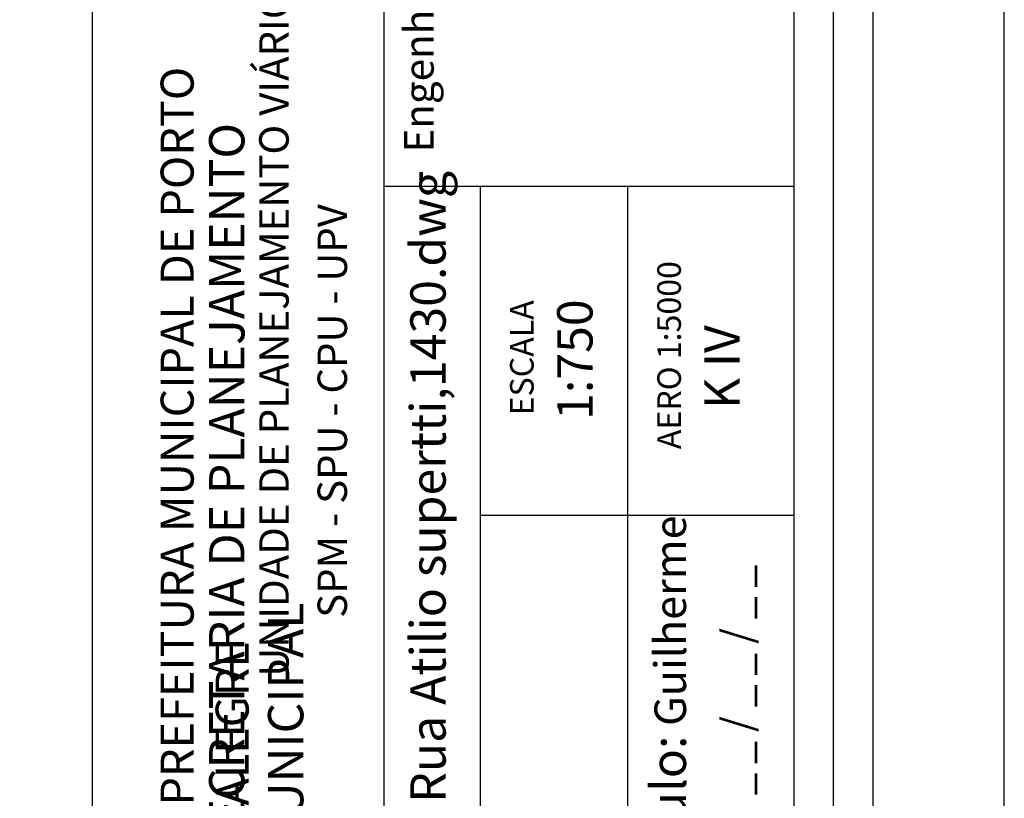
# Model space of a CAD drawing. Extents: x 179194 to 179673, y 1665560 to 1665902.
# Drawn here: x 179360 to 179416, y 1665780 to 1665824 of the extents above; entities that cross this region are included whole.
import ezdxf

# ---------------------------------------------------------------- set-up
doc = ezdxf.new("R2010")
doc.units = 0
doc.header["$LTSCALE"] = 5
doc.header["$MEASUREMENT"] = 0
doc.layers.get('0').update_dxf_attribs({"linetype": 'CONTINUOUS'})
doc.layers.get('DEFPOINTS').update_dxf_attribs({"linetype": 'CONTINUOUS'})
doc.layers.add('T-DIM', color=1, linetype='CONTINUOUS')
doc.layers.add('T-TEXTP', color=7, linetype='CONTINUOUS')

msp = doc.modelspace()

# ---------------------------------------------------------------- linework, layer by layer
msp.add_lwpolyline([(179201.0641, 1665578.72698), (179201.0641, 1665867.47698), (179408.8141, 1665867.47698), (179408.8141, 1665578.72698)], close=True)
at = {"layer": 'DEFPOINTS'}
msp.add_lwpolyline([(179416.3141, 1665874.97698), (179193.5641, 1665874.97698), (179193.5641, 1665559.97698), (179416.3141, 1665559.97698)], close=True, dxfattribs=at)
at = {"layer": 'T-DIM'}
msp.add_lwpolyline([(179406.5641, 1665865.22698), (179406.5641, 1665580.97698), (179203.3141, 1665580.97698), (179203.3141, 1665865.22698)], close=True, dxfattribs=at)
at = {"layer": 'T-TEXTP'}
for p, q in [((179364.3579, 1665739.66282), (179364.3579, 1665862.97698)), ((179380.98817, 1665739.66282), (179380.98817, 1665862.97698)), ((179404.3141, 1665862.97698), (179404.3141, 1665739.66282)), ((179404.3141, 1665814.44852), (179380.98817, 1665814.44852)), ((179386.45639, 1665814.44852), (179386.45639, 1665739.66282)), ((179394.8472, 1665814.44852), (179394.8472, 1665739.66282)), ((179404.3141, 1665795.69852), (179386.45639, 1665795.69852))]:
    msp.add_line(p, q, dxfattribs=at)

# ---------------------------------------------------------------- texts
at = {"layer": 'T-TEXTP', "attachment_point": 1, "rotation": 90}
for s, insert, char_height in [('{\\fArial|b0|i0|c0|p34;Engenheiro / Arquiteto:}', (179382.11407, 1665816.37442), 1.6875), ('{\\fArial|b0|i0|c0|p34;UNIDADE DE PLANEJAMENTO VIÁRIO}', (179373.86305, 1665786.50487), 1.6781606), ('{\\fArial|b0|i0|c0|p34;\\H1.12x;PREFEITURA MUNICIPAL DE PORTO ALEGRE}', (179368.24618, 1665779.16351), 1.6781606), ('{\\fArial|b1|i0|c0|p34;\\H1.034x;SECRETARIA DE PLANEJAMENTO MUNICIPAL}', (179371.00628, 1665776.27232), 1.9466663), ('{\\fArial|b0|i0|c0|p34;Arquivo: \\\\577 \\\\ UPV \\\\ Vistoria\\\\ Rua Atilio supertti,1430.dwg}', (179382.47199, 1665741.03566), 2.0137927), ('{\\fArial|b0|i0|c0|p34;SPM - SPU - CPU - UPV}', (179377.18619, 1665789.86219), 1.6781606), ('{\\fArial|b0|i0|c0|p34;AERO 1:5000}', (179396.54367, 1665799.47331), 1.3425285), ('{\\fArial|b0|i0|c0|p34;ESCALA}', (179388.15287, 1665801.39805), 1.3425285), ('{\\fArial|b0|i0|c0|p34; 1:750}', (179390.83875, 1665800.52956), 2.0137927), ('{\\fArial|b0|i0|c0|p34;  K IV}', (179399.22955, 1665800.52956), 2.0137927), ('{\\fArial|b0|i0|c0|p34;Cálculo:\\H0.8938x; Guilherme}', (179396.16661, 1665772.79222), 2.0137927), ('{\\fArial|b0|i0|c0|p34;_ _ / _ _ / _ _}', (179400.22395, 1665779.74489), 1.6875)]:
    msp.add_mtext(s, dxfattribs=dict(at, insert=insert, char_height=char_height))

doc.saveas('drawing.dxf')
